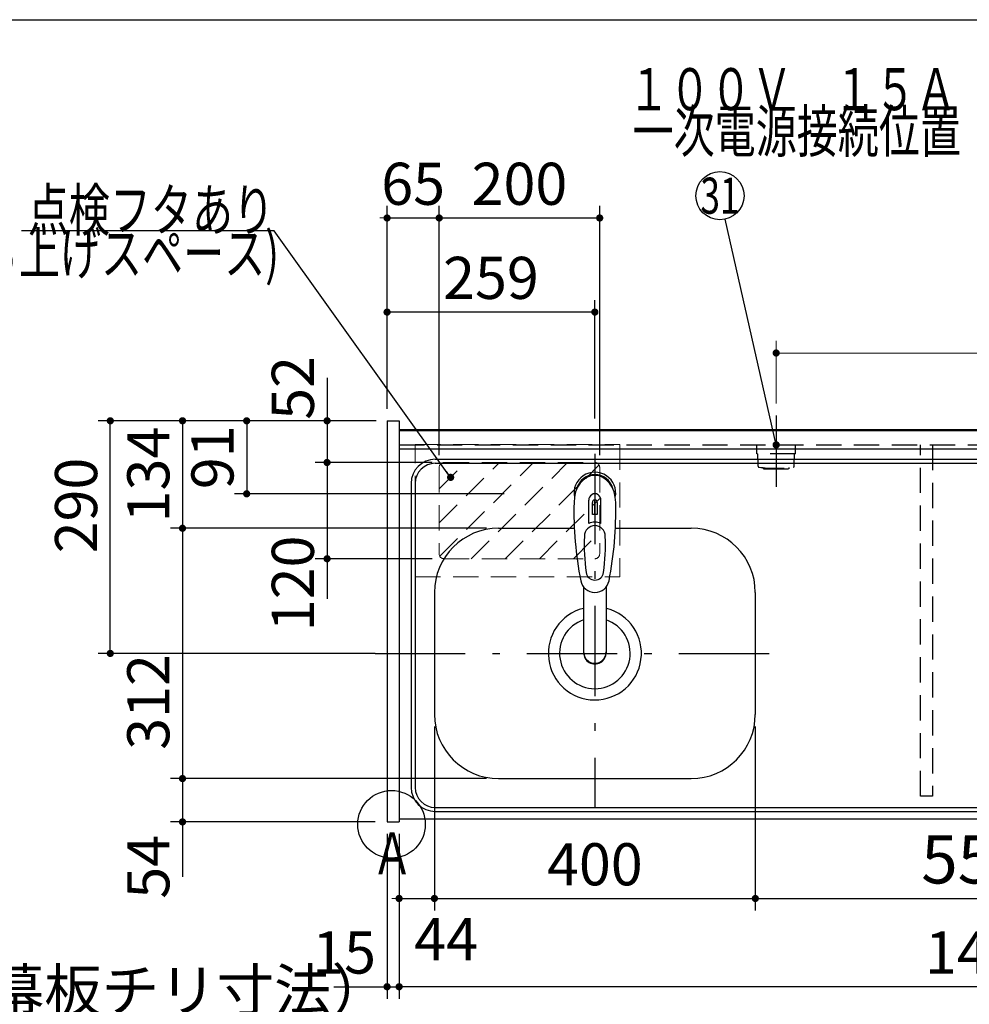
# Model space of a CAD drawing. Units: millimetres. Extents: x -53 to 6060, y -676 to 4222.
# Drawn here: x 1312 to 2496, y 2995 to 4222 of the extents above; entities that cross this region are included whole.
import ezdxf

# ---------------------------------------------------------------- set-up
doc = ezdxf.new("R2010")
doc.units = ezdxf.units.MM
doc.header["$LTSCALE"] = 3.75
doc.linetypes.add('DASHDOT', pattern=[50.5, 30, -9, 2.5, -9])
doc.linetypes.add('HIDDEN', pattern=[12.6, 8.4, -4.2])
for name, color, linetype, lineweight in [('1', 7, 'Continuous', 9), ('10', 3, 'Continuous', 9), ('128', 7, 'Continuous', 9), ('7', 4, 'Continuous', 9)]:
    doc.layers.add(name, color=color, linetype=linetype, lineweight=lineweight)
for name, color, linetype, lineweight, true_color in [('2', 136, 'Continuous', 9, 0x008080), ('3', 216, 'Continuous', 9, 0x800080), ('4', 56, 'Continuous', 9, 0x808000), ('5', 96, 'Continuous', 9, 0x008000), ('6', 16, 'Continuous', 9, 0x800000)]:
    doc.layers.add(name, color=color, linetype=linetype, lineweight=lineweight, true_color=true_color)
doc.styles.get("Standard").update_dxf_attribs({"font": 'txt', "bigfont": 'bigfont'})
doc.styles.add('ＭＳ ゴシック', font='txt')
doc.dimstyles.get("Standard").update_dxf_attribs({"dimtxt": 0.18, "dimasz": 0.18, "dimexe": 0.18, "dimexo": 0.0625, "dimgap": 0.09, "dimtad": 0, "dimtih": 1, "dimtoh": 1, "dimdec": 4, "dimzin": 0, "dimdsep": 46, "dimtxsty": 'Standard', "dimcen": 0.09, "dimadec": 0, "dimazin": 0, "dimtfac": 1, "dimtdec": 4, "dimtofl": 0, "dimtmove": 0, "dimatfit": 3, "dimfxl": 1, "dimtolj": 1, "dimtzin": 0, "dimarcsym": 0})

# ---------------------------------------------------------------- blocks, each defined once
blk = doc.blocks.new('_DOT')
at = {"color": 0}
blk.add_line((-0.5, 0), (-1, 0), dxfattribs=at)
at = {"color": 0, "const_width": 0.5}
blk.add_lwpolyline([(-0.25, 0, 1), (0.25, 0, 1)], format="xyb", close=True, dxfattribs=at)
blk = doc.blocks.new('Dim10')
at = {"layer": '3', "color": 216, "linetype": 'Continuous', "lineweight": 30, "true_color": 0x800080}
for p, q in [((882, 2912.4), (882, 3105)), ((1120, 2692.5), (1120, 3105)), ((882, 3090), (1120, 3090))]:
    blk.add_line(p, q, dxfattribs=at)
at = {"layer": '3', "color": 216, "linetype": 'Continuous', "lineweight": 30, "true_color": 0x800080, "xscale": 9, "yscale": 9, "zscale": 9}
for p, rotation in [((882, 3090), 180), ((1120, 3090), 359.9999999999998)]:
    blk.add_blockref('_DOT', p, dxfattribs=dict(at, rotation=rotation))
at = {"layer": '3', "color": 216, "linetype": 'Continuous', "lineweight": 9, "true_color": 0x800080, "insert": (1001, 3090), "char_height": 52.5, "width": 675, "attachment_point": 8, "style": 'ＭＳ ゴシック'}
blk.add_mtext('238', dxfattribs=at)
blk = doc.blocks.new('Dim12')
at = {"layer": '10', "color": 3, "linetype": 'Continuous', "lineweight": 30}
for p, q in [((1116, 2692.5), (1116, 2985)), ((1120, 2719.1), (1120, 2985)), ((1116, 2970), (1616.2, 2970))]:
    blk.add_line(p, q, dxfattribs=at)
at = {"layer": '10', "color": 3, "linetype": 'Continuous', "lineweight": 30, "xscale": 9, "yscale": 9, "zscale": 9}
for p, rotation in [((1120, 2970), 359.9999999999997), ((1116, 2970), 179.9999999999998)]:
    blk.add_blockref('_DOT', p, dxfattribs=dict(at, rotation=rotation))
at = {"layer": '10', "color": 3, "linetype": 'Continuous', "lineweight": 9, "insert": (1143.7, 2970), "char_height": 52.5, "width": 2590.276, "attachment_point": 7, "style": 'ＭＳ ゴシック'}
blk.add_mtext('4 （幕板チリ寸法）', dxfattribs=at)
blk = doc.blocks.new('Dim32')
at = {"layer": '2', "color": 136, "linetype": 'Continuous', "lineweight": 30, "true_color": 0x008080}
for p, q in [((1670, 2659.5), (1670, 2746.2)), ((1770, 2677.5), (1655, 2677.5)), ((1770, 2659.5), (1655, 2659.5))]:
    blk.add_line(p, q, dxfattribs=at)
at = {"layer": '2', "color": 136, "linetype": 'Continuous', "lineweight": 30, "true_color": 0x008080, "xscale": 9, "yscale": 9, "zscale": 9}
for p, rotation in [((1670, 2677.5), 269.9999999999999), ((1670, 2659.5), 90.00000000000009)]:
    blk.add_blockref('_DOT', p, dxfattribs=dict(at, rotation=rotation))
at = {"layer": '2', "color": 136, "linetype": 'Continuous', "lineweight": 9, "true_color": 0x008080, "insert": (1670, 2693.8), "char_height": 52.5, "width": 387.5, "attachment_point": 7, "rotation": 90, "style": 'ＭＳ ゴシック'}
blk.add_mtext('18', dxfattribs=at)
blk = doc.blocks.new('Dim37')
at = {"layer": '1', "color": 7, "linetype": 'Continuous', "lineweight": 30}
for p, q in [((1829, 3341.5), (1829, 3112)), ((2229, 3341.5), (2229, 3112)), ((1829, 3127), (2229, 3127))]:
    blk.add_line(p, q, dxfattribs=at)
at = {"layer": '1', "color": 7, "linetype": 'Continuous', "lineweight": 30, "xscale": 9, "yscale": 9, "zscale": 9}
for p, rotation in [((1829, 3127), 180), ((2229, 3127), 359.9999999999998)]:
    blk.add_blockref('_DOT', p, dxfattribs=dict(at, rotation=rotation))
at = {"layer": '1', "color": 7, "linetype": 'Continuous', "lineweight": 9, "insert": (2029, 3127), "char_height": 52.5, "width": 675, "attachment_point": 8, "style": 'ＭＳ ゴシック'}
blk.add_mtext('400', dxfattribs=at)
blk = doc.blocks.new('Dim38')
at = {"layer": '1', "color": 7, "linetype": 'Continuous', "lineweight": 30}
for p, q in [((1829, 3341.5), (1829, 3112)), ((1785, 3207.5), (1785, 3112)), ((1785, 3127), (1856.2, 3127))]:
    blk.add_line(p, q, dxfattribs=at)
at = {"layer": '1', "color": 7, "linetype": 'Continuous', "lineweight": 30, "xscale": 9, "yscale": 9, "zscale": 9}
for p, rotation in [((1785, 3127), 359.9999999999996), ((1829, 3127), 179.9999999999998)]:
    blk.add_blockref('_DOT', p, dxfattribs=dict(at, rotation=rotation))
at = {"layer": '1', "color": 7, "linetype": 'Continuous', "lineweight": 9, "insert": (1803.8, 3102.5), "char_height": 52.5, "width": 437.5, "attachment_point": 1, "style": 'ＭＳ ゴシック'}
blk.add_mtext('44', dxfattribs=at)
blk = doc.blocks.new('Dim39')
at = {"layer": '1', "color": 7, "linetype": 'Continuous', "lineweight": 30}
for p, q in [((1770, 3207.5), (1770, 3002)), ((1785, 3207.5), (1785, 3002)), ((1703.8, 3017), (1785, 3017))]:
    blk.add_line(p, q, dxfattribs=at)
at = {"layer": '1', "color": 7, "linetype": 'Continuous', "lineweight": 30, "xscale": 9, "yscale": 9, "zscale": 9}
for p, rotation in [((1770, 3017), 359.9999999999996), ((1785, 3017), 179.9999999999998)]:
    blk.add_blockref('_DOT', p, dxfattribs=dict(at, rotation=rotation))
at = {"layer": '1', "color": 7, "linetype": 'Continuous', "lineweight": 9, "insert": (1756.2, 3017), "char_height": 52.5, "width": 387.5, "attachment_point": 9, "style": 'ＭＳ ゴシック'}
blk.add_mtext('15', dxfattribs=at)
blk = doc.blocks.new('Dim48')
at = {"layer": '1', "color": 7, "linetype": 'Continuous', "lineweight": 30}
for p, q in [((1785, 3207.5), (1785, 3002)), ((3255, 3207.5), (3255, 3002)), ((3255, 3017), (1785, 3017))]:
    blk.add_line(p, q, dxfattribs=at)
at = {"layer": '1', "color": 7, "linetype": 'Continuous', "lineweight": 30, "xscale": 9, "yscale": 9, "zscale": 9}
for p, rotation in [((1785, 3017), 180), ((3255, 3017), 359.9999999999998)]:
    blk.add_blockref('_DOT', p, dxfattribs=dict(at, rotation=rotation))
at = {"layer": '1', "color": 7, "linetype": 'Continuous', "lineweight": 9, "insert": (2520, 3017), "char_height": 52.5, "width": 887.5, "attachment_point": 8, "style": 'ＭＳ ゴシック'}
blk.add_mtext('1470', dxfattribs=at)
blk = doc.blocks.new('Dim60')
at = {"layer": '3', "color": 216, "linetype": 'Continuous', "lineweight": 30, "true_color": 0x800080}
for p, q in [((2229, 3341.5), (2229, 3112)), ((2779, 3253.5), (2779, 3112)), ((2229, 3127), (2779, 3127))]:
    blk.add_line(p, q, dxfattribs=at)
at = {"layer": '3', "color": 216, "linetype": 'Continuous', "lineweight": 30, "true_color": 0x800080, "xscale": 9, "yscale": 9, "zscale": 9}
for p, rotation in [((2229, 3127), 179.9999999999998), ((2779, 3127), 359.9999999999997)]:
    blk.add_blockref('_DOT', p, dxfattribs=dict(at, rotation=rotation))
at = {"layer": '3', "color": 216, "linetype": 'Continuous', "lineweight": 9, "true_color": 0x800080, "insert": (2504, 3127), "char_height": 60, "width": 771.429, "attachment_point": 8, "style": 'ＭＳ ゴシック'}
blk.add_mtext('550', dxfattribs=at)
blk = doc.blocks.new('G31')
at = {"layer": '7', "color": 4, "linetype": 'HIDDEN', "lineweight": 9}
for p, q in [((1835, 3595.4), (1910.1, 3670.5)), ((1835, 3637.8), (1867.7, 3670.5)), ((1835.7, 3553.6), (1952.6, 3670.5)), ((1875, 3550.5), (1995, 3670.5)), ((1917.4, 3550.5), (2034.3, 3667.4)), ((1959.9, 3550.5), (2035, 3625.6)), ((2002.3, 3550.5), (2035, 3583.2))]:
    blk.add_line(p, q, dxfattribs=at)
blk = doc.blocks.new('Dim70')
at = {"layer": '7', "color": 4, "linetype": 'Continuous', "lineweight": 30}
for p, q in [((1835, 3679.5), (1835, 3990.3)), ((2035, 3679.5), (2035, 3990.3)), ((1835, 3975.3), (2035, 3975.3))]:
    blk.add_line(p, q, dxfattribs=at)
at = {"layer": '7', "color": 4, "linetype": 'Continuous', "lineweight": 30, "xscale": 9, "yscale": 9, "zscale": 9}
for p, rotation in [((1835, 3975.3), 179.9999999999998), ((2035, 3975.3), 359.9999999999997)]:
    blk.add_blockref('_DOT', p, dxfattribs=dict(at, rotation=rotation))
at = {"layer": '7', "color": 4, "linetype": 'Continuous', "lineweight": 9, "insert": (1935, 3975.3), "char_height": 52.5, "width": 675, "attachment_point": 8, "style": 'ＭＳ ゴシック'}
blk.add_mtext('200', dxfattribs=at)
blk = doc.blocks.new('Dim71')
at = {"layer": '7', "color": 4, "linetype": 'Continuous', "lineweight": 30}
for p, q in [((1770, 3737.5), (1770, 3990.3)), ((1835, 3746.6), (1835, 3990.3)), ((1770, 3975.3), (1835, 3975.3))]:
    blk.add_line(p, q, dxfattribs=at)
at = {"layer": '7', "color": 4, "linetype": 'Continuous', "lineweight": 30, "xscale": 9, "yscale": 9, "zscale": 9}
for p, rotation in [((1770, 3975.3), 359.9999999999997), ((1835, 3975.3), 179.9999999999995)]:
    blk.add_blockref('_DOT', p, dxfattribs=dict(at, rotation=rotation))
at = {"layer": '7', "color": 4, "linetype": 'Continuous', "lineweight": 9, "insert": (1802.5, 3975.3), "char_height": 52.5, "width": 412.5, "attachment_point": 8, "style": 'ＭＳ ゴシック'}
blk.add_mtext('65', dxfattribs=at)
blk = doc.blocks.new('Dim72')
at = {"layer": '7', "color": 4, "linetype": 'Continuous', "lineweight": 30}
for p, q in [((1695.2, 3776.2), (1695.2, 3670.5)), ((1756.6, 3722.5), (1680.2, 3722.5)), ((1730.7, 3670.5), (1680.2, 3670.5))]:
    blk.add_line(p, q, dxfattribs=at)
at = {"layer": '7', "color": 4, "linetype": 'Continuous', "lineweight": 30, "xscale": 9, "yscale": 9, "zscale": 9}
for p, rotation in [((1695.2, 3722.5), 269.9999999999998), ((1695.2, 3670.5), 89.99999999999991)]:
    blk.add_blockref('_DOT', p, dxfattribs=dict(at, rotation=rotation))
at = {"layer": '7', "color": 4, "linetype": 'Continuous', "lineweight": 9, "insert": (1695.2, 3723.7), "char_height": 52.5, "width": 425, "attachment_point": 7, "rotation": 90, "style": 'ＭＳ ゴシック'}
blk.add_mtext('52', dxfattribs=at)
blk = doc.blocks.new('Dim73')
at = {"layer": '7', "color": 4, "linetype": 'Continuous', "lineweight": 30}
for p, q in [((1826, 3670.5), (1680.2, 3670.5)), ((1695.2, 3670.5), (1695.2, 3500.6)), ((1826, 3550.5), (1680.2, 3550.5))]:
    blk.add_line(p, q, dxfattribs=at)
at = {"layer": '7', "color": 4, "linetype": 'Continuous', "lineweight": 30, "xscale": 9, "yscale": 9, "zscale": 9}
for p, rotation in [((1695.2, 3670.5), 89.99999999999949), ((1695.2, 3550.5), 269.9999999999998)]:
    blk.add_blockref('_DOT', p, dxfattribs=dict(at, rotation=rotation))
at = {"layer": '7', "color": 4, "linetype": 'Continuous', "lineweight": 9, "insert": (1695.2, 3579.4), "char_height": 52.5, "width": 637.5, "attachment_point": 9, "rotation": 90, "style": 'ＭＳ ゴシック'}
blk.add_mtext('120', dxfattribs=at)
blk = doc.blocks.new('Dim74')
at = {"layer": '1', "color": 7, "linetype": 'Continuous', "lineweight": 30}
for p, q in [((1894, 3276.5), (1500, 3276.5)), ((1515, 3276.5), (1515, 3153.8)), ((1755, 3222.5), (1500, 3222.5))]:
    blk.add_line(p, q, dxfattribs=at)
at = {"layer": '1', "color": 7, "linetype": 'Continuous', "lineweight": 30, "xscale": 9, "yscale": 9, "zscale": 9}
for p, rotation in [((1515, 3276.5), 89.99999999999959), ((1515, 3222.5), 269.9999999999998)]:
    blk.add_blockref('_DOT', p, dxfattribs=dict(at, rotation=rotation))
at = {"layer": '1', "color": 7, "linetype": 'Continuous', "lineweight": 9, "insert": (1515, 3206.2), "char_height": 52.5, "width": 437.5, "attachment_point": 9, "rotation": 90, "style": 'ＭＳ ゴシック'}
blk.add_mtext('54', dxfattribs=at)
blk = doc.blocks.new('Dim75')
at = {"layer": '5', "color": 96, "linetype": 'Continuous', "lineweight": 30, "true_color": 0x008000}
for p, q in [((1755, 3722.5), (1580, 3722.5)), ((1595, 3722.5), (1595, 3631.5)), ((1916, 3631.5), (1580, 3631.5))]:
    blk.add_line(p, q, dxfattribs=at)
at = {"layer": '5', "color": 96, "linetype": 'Continuous', "lineweight": 30, "true_color": 0x008000, "xscale": 9, "yscale": 9, "zscale": 9}
for p, rotation in [((1595, 3722.5), 89.99999999999959), ((1595, 3631.5), 269.9999999999998)]:
    blk.add_blockref('_DOT', p, dxfattribs=dict(at, rotation=rotation))
at = {"layer": '5', "color": 96, "linetype": 'Continuous', "lineweight": 9, "true_color": 0x008000, "insert": (1595, 3677), "char_height": 52.5, "width": 350, "attachment_point": 8, "rotation": 90, "style": 'ＭＳ ゴシック'}
blk.add_mtext('91', dxfattribs=at)
blk = doc.blocks.new('Dim76')
at = {"layer": '1', "color": 7, "linetype": 'Continuous', "lineweight": 30}
for p, q in [((1894, 3588.5), (1500, 3588.5)), ((1515, 3588.5), (1515, 3276.5)), ((1894, 3276.5), (1500, 3276.5))]:
    blk.add_line(p, q, dxfattribs=at)
at = {"layer": '1', "color": 7, "linetype": 'Continuous', "lineweight": 30, "xscale": 9, "yscale": 9, "zscale": 9}
for p, rotation in [((1515, 3588.5), 90.00000000000009), ((1515, 3276.5), 269.9999999999999)]:
    blk.add_blockref('_DOT', p, dxfattribs=dict(at, rotation=rotation))
at = {"layer": '1', "color": 7, "linetype": 'Continuous', "lineweight": 9, "insert": (1515, 3372), "char_height": 52.5, "width": 675, "attachment_point": 8, "rotation": 90, "style": 'ＭＳ ゴシック'}
blk.add_mtext('312', dxfattribs=at)
blk = doc.blocks.new('Dim77')
at = {"layer": '1', "color": 7, "linetype": 'Continuous', "lineweight": 30}
for p, q in [((1755, 3722.5), (1500, 3722.5)), ((1515, 3722.5), (1515, 3588.5)), ((1894, 3588.5), (1500, 3588.5))]:
    blk.add_line(p, q, dxfattribs=at)
at = {"layer": '1', "color": 7, "linetype": 'Continuous', "lineweight": 30, "xscale": 9, "yscale": 9, "zscale": 9}
for p, rotation in [((1515, 3722.5), 90.00000000000009), ((1515, 3588.5), 269.9999999999999)]:
    blk.add_blockref('_DOT', p, dxfattribs=dict(at, rotation=rotation))
at = {"layer": '1', "color": 7, "linetype": 'Continuous', "lineweight": 9, "insert": (1515, 3655.5), "char_height": 52.5, "width": 650, "attachment_point": 8, "rotation": 90, "style": 'ＭＳ ゴシック'}
blk.add_mtext('134', dxfattribs=at)
blk = doc.blocks.new('Dim78')
at = {"layer": '1', "color": 7, "linetype": 'Continuous', "lineweight": 30}
for p, q in [((1755, 3722.5), (1410, 3722.5)), ((1425, 3432.5), (1425, 3722.5)), ((1755, 3432.5), (1410, 3432.5))]:
    blk.add_line(p, q, dxfattribs=at)
at = {"layer": '1', "color": 7, "linetype": 'Continuous', "lineweight": 30, "xscale": 9, "yscale": 9, "zscale": 9}
for p, rotation in [((1425, 3722.5), 89.99999999999991), ((1425, 3432.5), 269.9999999999998)]:
    blk.add_blockref('_DOT', p, dxfattribs=dict(at, rotation=rotation))
at = {"layer": '1', "color": 7, "linetype": 'Continuous', "lineweight": 9, "insert": (1425, 3616.9), "char_height": 52.5, "width": 675, "attachment_point": 8, "rotation": 90, "style": 'ＭＳ ゴシック'}
blk.add_mtext('290', dxfattribs=at)
blk = doc.blocks.new('Dim79')
at = {"layer": '5', "color": 96, "linetype": 'Continuous', "lineweight": 30, "true_color": 0x008000}
for p, q in [((1770, 3737.5), (1770, 3873)), ((2029, 3725.5), (2029, 3873)), ((2029, 3858), (1770, 3858))]:
    blk.add_line(p, q, dxfattribs=at)
at = {"layer": '5', "color": 96, "linetype": 'Continuous', "lineweight": 30, "true_color": 0x008000, "xscale": 9, "yscale": 9, "zscale": 9}
for p, rotation in [((1770, 3858), 179.9999999999998), ((2029, 3858), 359.9999999999997)]:
    blk.add_blockref('_DOT', p, dxfattribs=dict(at, rotation=rotation))
at = {"layer": '5', "color": 96, "linetype": 'Continuous', "lineweight": 9, "true_color": 0x008000, "insert": (1899.5, 3858), "char_height": 52.5, "width": 662.5, "attachment_point": 8, "style": 'ＭＳ ゴシック'}
blk.add_mtext('259', dxfattribs=at)
blk = doc.blocks.new('Dim83')
at = {"layer": '4', "color": 56, "linetype": 'Continuous', "lineweight": 9, "true_color": 0x808000}
for p, q in [((2255, 3744), (2255, 3822)), ((2885, 3744.4), (2885, 3822)), ((2255, 3807), (2885, 3807))]:
    blk.add_line(p, q, dxfattribs=at)
at = {"layer": '4', "color": 56, "linetype": 'Continuous', "lineweight": 9, "true_color": 0x808000, "xscale": 9, "yscale": 9, "zscale": 9}
for p, rotation in [((2255, 3807), 179.9999999999998), ((2885, 3807), 359.9999999999997)]:
    blk.add_blockref('_DOT', p, dxfattribs=dict(at, rotation=rotation))
at = {"layer": '4', "color": 56, "linetype": 'Continuous', "lineweight": 9, "true_color": 0x808000, "insert": (2570, 3807), "char_height": 52.5, "width": 662.5, "attachment_point": 8, "style": 'ＭＳ ゴシック'}
blk.add_mtext('630', dxfattribs=at)

msp = doc.modelspace()

# ---------------------------------------------------------------- linework, layer by layer
at = {"layer": '1', "color": 7, "linetype": 'Continuous', "lineweight": 30}
for p, q in [((210, 4222.5), (6060, 4222.5)), ((1770, 3722.5), (1770, 3222.5)), ((1770, 3722.5), (1785, 3722.5)), ((1785, 3722.5), (1785, 3222.5)), ((1785, 3711.5), (3255, 3711.5)), ((1785, 3710.5), (3255, 3710.5)), ((1770, 3222.5), (1785, 3222.5)), ((1785, 3226.5), (3255, 3226.5))]:
    msp.add_line(p, q, dxfattribs=at)
at = {"layer": '1', "color": 7, "linetype": 'HIDDEN', "lineweight": 30}
for p, q in [((1785, 3692.5), (3255, 3692.5)), ((2435, 3254.5), (2435, 3692.5)), ((2450, 3692.5), (2450, 3254.5)), ((2450, 3254.5), (2435, 3254.5))]:
    msp.add_line(p, q, dxfattribs=at)
at = {"layer": '1', "color": 7, "linetype": 'Continuous', "lineweight": 30}
msp.add_circle((1775.542, 3219.5), 42.134, dxfattribs=at)
at = {"layer": '128', "color": 7, "linetype": 'Continuous', "lineweight": 30}
for p, q in [((2021.45, 3594.66), (2021.45, 3623.364)), ((2028.5, 3623.981), (2028.5, 3605.681)), ((2029.5, 3605.681), (2029.5, 3623.981)), ((2036.55, 3594.66), (2036.55, 3623.364)), ((2026, 3605.536), (2026, 3620.69)), ((2032, 3620.69), (2032, 3605.536)), ((2015.002, 3515.308), (2015.001, 3433.37)), ((2043.002, 3515.312), (2043, 3433.37))]:
    msp.add_line(p, q, dxfattribs=at)
for centre, radius, start, end in [((2029, 3632.386), 26, 348.678925, 191.321075), ((2029, 3632.386), 23, 14.251786, 165.748214), ((2029, 3623.943), 7.572, 355.615258, 184.384742), ((2029, 3621.006), 3.017, 99.540746, 186.015411), ((2029, 3621.006), 3.017, 353.984589, 80.459254), ((2462.895, 3610.822), 460, 178.776611, 190.986702), ((1595.105, 3610.822), 460, 349.013298, 1.223389), ((2029, 3575.443), 30.243, 90.947314, 95.692987), ((2029, 3575.443), 30.243, 84.307013, 89.052686), ((2029, 3577.431), 18.81, 66.336013, 113.663987), ((2265.774, 3567.468), 250, 177.52217, 187.819435), ((1792.226, 3567.468), 250, 352.180565, 2.47783), ((2029, 3526.648), 18.016, 191.182254, 348.817746), ((2029, 3534.939), 11.002, 187.749272, 352.250728)]:
    msp.add_arc(centre, radius, start, end, dxfattribs=at)
for centre, major_axis, ratio, start_param, end_param in [((2029, 3620.643), (0, -33.818), 0.76883042, 1.57079633, 4.71238898), ((2029, 3578.277), (0, -13.725), 0.94663546, 1.57079633, 4.71238898), ((2029, 3434.365), (0, -14.081), 0.99420125, -1.5708, 1.57079633), ((2029, 3433.37), (0, -14.081), 0.99420125, -1.5708, 1.57079633)]:
    msp.add_ellipse(centre, major_axis=major_axis, ratio=ratio, start_param=start_param, end_param=end_param, dxfattribs=at)
at = {"layer": '4', "color": 56, "linetype": 'DASHDOT', "lineweight": 30, "true_color": 0x808000}
msp.add_line((2255, 3729), (2255, 3640), dxfattribs=at)
at = {"layer": '4', "color": 56, "linetype": 'HIDDEN', "lineweight": 30, "true_color": 0x808000}
for p, q in [((2231, 3681.5), (2231, 3692.5)), ((2279, 3681.5), (2279, 3692.5)), ((2279, 3681.5), (2231, 3681.5)), ((2232.477, 3665.754), (2232, 3681.5)), ((2277.523, 3665.754), (2278, 3681.5)), ((2239, 3662.5), (2239, 3664.098)), ((2239, 3662.5), (2271, 3662.5)), ((2271, 3662.5), (2271, 3664.098))]:
    msp.add_line(p, q, dxfattribs=at)
at = {"layer": '4', "color": 56, "linetype": 'Continuous', "lineweight": 30, "true_color": 0x808000}
msp.add_lwpolyline([(2255, 3692.5), (2191.503, 3973.819)], dxfattribs=at)
msp.add_circle((2184.898, 4003.083), 30, dxfattribs=at)
at = {"layer": '4', "color": 56, "linetype": 'HIDDEN', "lineweight": 30, "true_color": 0x808000}
for centre, radius, start, end in [((2233.477, 3665.784), 1, 181.735705, 265.078432), ((2255, 3817.209), 153.945, 261.930795, 278.069205), ((2276.523, 3665.784), 1, 274.921568, 358.264295)]:
    msp.add_arc(centre, radius, start, end, dxfattribs=at)
at = {"layer": '6', "color": 16, "linetype": 'Continuous', "lineweight": 30, "true_color": 0x800000}
for p, q in [((1785, 3711.5), (1785, 3226.5)), ((1785, 3711.5), (3254, 3711.5)), ((1785, 3687.5), (3254, 3687.5)), ((1830, 3674.5), (3209, 3674.5)), ((1830, 3669.5), (3210, 3669.5)), ((1800, 3644.5), (1800, 3265.5)), ((1805, 3644.5), (1805, 3265.5)), ((1909, 3588.5), (2003.437, 3588.5)), ((2054.563, 3588.5), (2149, 3588.5)), ((1829, 3508.5), (1829, 3356.5)), ((2229, 3508.5), (2229, 3356.5)), ((1909, 3276.5), (2149, 3276.5)), ((1830, 3240.5), (3210, 3240.5)), ((1830, 3235.5), (3209, 3235.5)), ((1785, 3226.5), (3254, 3226.5))]:
    msp.add_line(p, q, dxfattribs=at)
at = {"layer": '6', "color": 16, "linetype": 'DASHDOT', "lineweight": 30, "true_color": 0x800000}
for p, q in [((2029, 3681.14), (2029, 3240.5)), ((1755, 3432.5), (2266.467, 3432.5))]:
    msp.add_line(p, q, dxfattribs=at)
at = {"layer": '6', "color": 16, "linetype": 'Continuous', "lineweight": 30, "true_color": 0x800000}
for centre, radius, start, end in [((1830, 3644.5), 30, 90, 180), ((1830, 3644.5), 25, 90, 180), ((1909, 3508.5), 80, 90, 180), ((2149, 3508.5), 80, 0, 90), ((2029, 3432.5), 58, 104.313167, 75.003134), ((2029, 3432.5), 44, 108.551144, 71.445591), ((1909, 3356.5), 80, 180, 270), ((2149, 3356.5), 80, 270, 0), ((1830, 3265.5), 30, 180, 270), ((1830, 3265.5), 25, 180, 270)]:
    msp.add_arc(centre, radius, start, end, dxfattribs=at)
at = {"layer": '7', "color": 4, "linetype": 'HIDDEN', "lineweight": 9}
for p, q in [((1805, 3528), (1805, 3693)), ((1805, 3693), (2060, 3693)), ((2060, 3693), (2060, 3528)), ((1841, 3670.5), (2029, 3670.5)), ((1835, 3664.5), (1835, 3556.5)), ((2035, 3664.5), (2035, 3556.5)), ((1841, 3550.5), (2029, 3550.5)), ((1805, 3528), (2060, 3528))]:
    msp.add_line(p, q, dxfattribs=at)
at = {"layer": '7', "color": 4, "linetype": 'Continuous', "lineweight": 30}
msp.add_lwpolyline([(1849.223, 3652.002), (1629.123, 3959.125), (1314.123, 3959.125)], dxfattribs=at)
at = {"layer": '7', "color": 4, "linetype": 'HIDDEN', "lineweight": 9}
for centre, start, end in [((1841, 3664.5), 90, 180), ((2029, 3664.5), 0, 90), ((1841, 3556.5), 180, 270), ((2029, 3556.5), 270, 0)]:
    msp.add_arc(centre, 6, start, end, dxfattribs=at)

# ---------------------------------------------------------------- block references
at = {"layer": '4', "color": 56, "linetype": 'Continuous', "lineweight": 30, "true_color": 0x808000, "xscale": 9, "yscale": 9, "zscale": 9, "rotation": 282.719226964719}
msp.add_blockref('_DOT', (2255, 3692.5), dxfattribs=at)
at = {"layer": '7'}
msp.add_blockref('G31', (0, 0), dxfattribs=at)
at = {"layer": '7', "color": 4, "linetype": 'Continuous', "lineweight": 30, "xscale": 9, "yscale": 9, "zscale": 9, "rotation": 305.6273616230538}
msp.add_blockref('_DOT', (1849.223, 3652.002), dxfattribs=at)

# ---------------------------------------------------------------- texts
at = {"layer": '1', "color": 7, "linetype": 'Continuous', "lineweight": 9, "insert": (1751, 3157), "char_height": 52.5, "width": 47.57344, "attachment_point": 7}
msp.add_mtext('{\\fＭＳ ゴシック;\\W0.714286;Ａ}', dxfattribs=at)
at = {"layer": '4', "color": 56, "linetype": 'Continuous', "lineweight": 9, "true_color": 0x808000}
for s, insert, char_height, width, attachment_point in [('{\\fＭＳ ゴシック;\\W0.714286;１００Ｖ\u3000１５Ａ}', (2070.659, 4109.637), 52.5, 520.98224, 7), ('{\\fＭＳ ゴシック;\\W0.714286;一次電源接続位置}', (2280.659, 4109.637), 52.5, 544.52009, 2), ('{\\fＭＳ ゴシック;\\W0.714286;31}', (2184.898, 4003.083), 45, 45.2034, 5)]:
    msp.add_mtext(s, dxfattribs=dict(at, insert=insert, char_height=char_height, width=width, attachment_point=attachment_point))
at = {"layer": '7', "color": 4, "linetype": 'Continuous', "lineweight": 9, "char_height": 52.5}
for s, insert, width, attachment_point in [('{\\fＭＳ ゴシック;\\W0.714286;点検フタあり}', (1629.123, 3959.125), 393.42265, 9), ('{\\fＭＳ ゴシック;\\W0.714286;(給水立ち上げスペース)}', (1362.272, 3957.674), 729.58589, 2)]:
    msp.add_mtext(s, dxfattribs=dict(at, insert=insert, width=width, attachment_point=attachment_point))

# ---------------------------------------------------------------- dimensions: what is measured, and where the dimension line sits
at = {"layer": '1', "color": 7, "linetype": 'Continuous', "lineweight": 30}
for base, p1, p2, picture, middle in [((1515, 3588.5), (1770, 3722.5), (1909, 3588.5), 'Dim77', (1515, 3655.5)), ((1515, 3276.5), (1909, 3588.5), (1909, 3276.5), 'Dim76', (1515, 3372.026)), ((1515, 3222.5), (1909, 3276.5), (1770, 3222.5), 'Dim74', (1515, 3180))]:
    dim = msp.add_linear_dim(base=base, p1=p1, p2=p2, angle=270, dimstyle='Standard', override={"dimscale": 1, "dimtxt": 52.5, "dimasz": 9, "dimexe": 15, "dimexo": 15, "dimgap": 0, "dimtad": 1, "dimtih": 0, "dimtoh": 0, "dimdec": 2, "dimzin": 8, "dimtxsty": 'ＭＳ ゴシック', "dimblk1": 'DOT', "dimblk2": 'DOT', "dimsah": 1, "dimse1": 0, "dimse2": 0, "dimtix": 0, "dimtofl": 1, "dimtmove": 1, "dimatfit": 2, "dimtzin": 8}, dxfattribs=at)
    dim.commit()
    dim.dimension.update_dxf_attribs({"geometry": picture, "text_midpoint": middle, "dimtype": 160, "text_rotation": 90})
for base, p1, p2, angle, picture, middle in [((1425, 3722.5), (1770, 3432.5), (1770, 3722.5), 90, 'Dim78', (1425, 3616.875)), ((1785, 3017), (3255, 3222.5), (1785, 3222.5), 180, 'Dim48', (2520, 3017))]:
    dim = msp.add_linear_dim(base=base, p1=p1, p2=p2, angle=angle, dimstyle='Standard', override={"dimscale": 1, "dimtxt": 52.5, "dimasz": 9, "dimexe": 15, "dimexo": 15, "dimgap": 0, "dimtad": 1, "dimtih": 0, "dimtoh": 0, "dimdec": 2, "dimzin": 8, "dimtxsty": 'ＭＳ ゴシック', "dimblk1": 'DOT', "dimblk2": 'DOT', "dimsah": 1, "dimse1": 0, "dimse2": 0, "dimtix": 0, "dimtofl": 1, "dimtmove": 1, "dimatfit": 2, "dimtzin": 8}, dxfattribs=at)
    dim.commit()
    dim.dimension.update_dxf_attribs({"geometry": picture, "text_midpoint": middle, "dimtype": 160})
dim = msp.add_linear_dim(base=(2229, 3127), p1=(1829, 3356.5), p2=(2229, 3356.5), dimstyle='Standard', override={"dimscale": 1, "dimtxt": 52.5, "dimasz": 9, "dimexe": 15, "dimexo": 15, "dimgap": 0, "dimtad": 1, "dimtih": 0, "dimtoh": 0, "dimdec": 2, "dimzin": 8, "dimtxsty": 'ＭＳ ゴシック', "dimblk1": 'DOT', "dimblk2": 'DOT', "dimsah": 1, "dimse1": 0, "dimse2": 0, "dimtix": 0, "dimtofl": 1, "dimtmove": 1, "dimatfit": 2, "dimtzin": 8}, dxfattribs=at)
dim.commit()
dim.dimension.update_dxf_attribs({"geometry": 'Dim37', "text_midpoint": (2029, 3127), "dimtype": 160})
for base, p1, p2, override, picture, middle in [((1829, 3127), (1785, 3222.5), (1829, 3356.5), {"dimscale": 1, "dimtxt": 52.5, "dimasz": 9, "dimexe": 15, "dimexo": 15, "dimgap": 0, "dimtad": 1, "dimtih": 0, "dimtoh": 0, "dimdec": 2, "dimzin": 8, "dimtxsty": 'ＭＳ ゴシック', "dimblk1": 'DOT', "dimblk2": 'DOT', "dimsah": 1, "dimse1": 0, "dimse2": 0, "dimtix": 0, "dimtofl": 1, "dimtmove": 2, "dimatfit": 2, "dimtzin": 8}, 'Dim38', (1830, 3076.25)), ((1785, 3017), (1770, 3222.5), (1785, 3222.5), {"dimscale": 1, "dimtxt": 52.5, "dimasz": 9, "dimexe": 15, "dimexo": 15, "dimgap": 0, "dimtad": 1, "dimtih": 0, "dimtoh": 0, "dimdec": 2, "dimzin": 8, "dimtxsty": 'ＭＳ ゴシック', "dimblk1": 'DOT', "dimblk2": 'DOT', "dimsah": 1, "dimse1": 0, "dimse2": 0, "dimtix": 0, "dimtofl": 1, "dimtmove": 1, "dimatfit": 2, "dimtzin": 8}, 'Dim39', (1730, 3017))]:
    dim = msp.add_linear_dim(base=base, p1=p1, p2=p2, dimstyle='Standard', override=override, dxfattribs=at)
    dim.commit()
    dim.dimension.update_dxf_attribs({"geometry": picture, "text_midpoint": middle, "dimtype": 160, "text_rotation": 360})
at = {"layer": '10', "color": 3, "linetype": 'Continuous', "lineweight": 30}
dim = msp.add_linear_dim(base=(1120, 2970), p1=(1116, 2677.5), p2=(1120, 2704.131), dimstyle='Standard', override={"dimscale": 1, "dimtxt": 52.5, "dimasz": 9, "dimexe": 15, "dimexo": 15, "dimgap": 0, "dimtad": 1, "dimtih": 0, "dimtoh": 0, "dimdec": 2, "dimzin": 8, "dimtxsty": 'ＭＳ ゴシック', "dimblk1": 'DOT', "dimblk2": 'DOT', "dimsah": 1, "dimse1": 0, "dimse2": 0, "dimtix": 0, "dimtofl": 1, "dimtmove": 1, "dimatfit": 2, "dimtzin": 8}, dxfattribs=at)
dim.commit()
dim.dimension.update_dxf_attribs({"geometry": 'Dim12', "text_midpoint": (1380, 2970), "dimtype": 160, "text_rotation": 360})
at = {"layer": '2', "color": 136, "linetype": 'Continuous', "lineweight": 30, "true_color": 0x008080}
dim = msp.add_linear_dim(base=(1670, 2677.5), p1=(1785, 2659.5), p2=(1785, 2677.5), angle=90, dimstyle='Standard', override={"dimscale": 1, "dimtxt": 52.5, "dimasz": 9, "dimexe": 15, "dimexo": 15, "dimgap": 0, "dimtad": 1, "dimtih": 0, "dimtoh": 0, "dimdec": 2, "dimzin": 8, "dimtxsty": 'ＭＳ ゴシック', "dimblk1": 'DOT', "dimblk2": 'DOT', "dimsah": 1, "dimse1": 0, "dimse2": 0, "dimtix": 0, "dimtofl": 1, "dimtmove": 1, "dimatfit": 2, "dimtzin": 8}, dxfattribs=at)
dim.commit()
dim.dimension.update_dxf_attribs({"geometry": 'Dim32', "text_midpoint": (1670, 2720), "dimtype": 160})
at = {"layer": '3', "color": 216, "linetype": 'Continuous', "lineweight": 30, "true_color": 0x800080}
for base, p1, p2, override, picture, middle in [((2779, 3127), (2229, 3356.5), (2779, 3268.5), {"dimscale": 1, "dimtxt": 60, "dimasz": 9, "dimexe": 15, "dimexo": 15, "dimgap": 0, "dimtad": 1, "dimtih": 0, "dimtoh": 0, "dimdec": 2, "dimzin": 8, "dimtxsty": 'ＭＳ ゴシック', "dimblk1": 'DOT', "dimblk2": 'DOT', "dimsah": 1, "dimse1": 0, "dimse2": 0, "dimtix": 0, "dimtofl": 1, "dimtmove": 1, "dimatfit": 2, "dimtzin": 8}, 'Dim60', (2504, 3127)), ((1120, 3090), (882, 2897.41), (1120, 2677.5), {"dimscale": 1, "dimtxt": 52.5, "dimasz": 9, "dimexe": 15, "dimexo": 15, "dimgap": 0, "dimtad": 1, "dimtih": 0, "dimtoh": 0, "dimdec": 2, "dimzin": 8, "dimtxsty": 'ＭＳ ゴシック', "dimblk1": 'DOT', "dimblk2": 'DOT', "dimsah": 1, "dimse1": 0, "dimse2": 0, "dimtix": 0, "dimtofl": 1, "dimtmove": 1, "dimatfit": 2, "dimtzin": 8}, 'Dim10', (1001, 3090))]:
    dim = msp.add_linear_dim(base=base, p1=p1, p2=p2, dimstyle='Standard', override=override, dxfattribs=at)
    dim.commit()
    dim.dimension.update_dxf_attribs({"geometry": picture, "text_midpoint": middle, "dimtype": 160})
at = {"layer": '4', "color": 56, "linetype": 'Continuous', "lineweight": 9, "true_color": 0x808000}
dim = msp.add_linear_dim(base=(2885, 3807), p1=(2255, 3729), p2=(2885, 3729.394), dimstyle='Standard', override={"dimscale": 1, "dimtxt": 52.5, "dimasz": 9, "dimexe": 15, "dimexo": 15, "dimgap": 0, "dimtad": 1, "dimtih": 0, "dimtoh": 0, "dimdec": 2, "dimzin": 8, "dimtxsty": 'ＭＳ ゴシック', "dimblk1": 'DOT', "dimblk2": 'DOT', "dimsah": 1, "dimse1": 0, "dimse2": 0, "dimtix": 0, "dimtofl": 1, "dimtmove": 1, "dimatfit": 2, "dimtzin": 8}, dxfattribs=at)
dim.commit()
dim.dimension.update_dxf_attribs({"geometry": 'Dim83', "text_midpoint": (2570, 3807), "dimtype": 160})
at = {"layer": '5', "color": 96, "linetype": 'Continuous', "lineweight": 30, "true_color": 0x008000}
dim = msp.add_linear_dim(base=(1770, 3858), p1=(2029, 3710.5), p2=(1770, 3722.5), angle=180, dimstyle='Standard', override={"dimscale": 1, "dimtxt": 52.5, "dimasz": 9, "dimexe": 15, "dimexo": 15, "dimgap": 0, "dimtad": 1, "dimtih": 0, "dimtoh": 0, "dimdec": 2, "dimzin": 8, "dimtxsty": 'ＭＳ ゴシック', "dimblk1": 'DOT', "dimblk2": 'DOT', "dimsah": 1, "dimse1": 0, "dimse2": 0, "dimtix": 0, "dimtofl": 1, "dimtmove": 1, "dimatfit": 2, "dimtzin": 8}, dxfattribs=at)
dim.commit()
dim.dimension.update_dxf_attribs({"geometry": 'Dim79', "text_midpoint": (1899.5, 3858), "dimtype": 160})
dim = msp.add_linear_dim(base=(1595, 3631.5), p1=(1770, 3722.5), p2=(1931, 3631.5), angle=270, dimstyle='Standard', override={"dimscale": 1, "dimtxt": 52.5, "dimasz": 9, "dimexe": 15, "dimexo": 15, "dimgap": 0, "dimtad": 1, "dimtih": 0, "dimtoh": 0, "dimdec": 2, "dimzin": 8, "dimtxsty": 'ＭＳ ゴシック', "dimblk1": 'DOT', "dimblk2": 'DOT', "dimsah": 1, "dimse1": 0, "dimse2": 0, "dimtix": 0, "dimtofl": 1, "dimtmove": 1, "dimatfit": 2, "dimtzin": 8}, dxfattribs=at)
dim.commit()
dim.dimension.update_dxf_attribs({"geometry": 'Dim75', "text_midpoint": (1595, 3677), "dimtype": 160, "text_rotation": 90})
at = {"layer": '7', "color": 4, "linetype": 'Continuous', "lineweight": 30}
for base, p1, p2, picture, middle in [((1695.231, 3670.5), (1771.571, 3722.5), (1745.724, 3670.5), 'Dim72', (1695.231, 3750)), ((1695.231, 3550.5), (1841, 3670.5), (1841, 3550.5), 'Dim73', (1695.231, 3540))]:
    dim = msp.add_linear_dim(base=base, p1=p1, p2=p2, angle=270, dimstyle='Standard', override={"dimscale": 1, "dimtxt": 52.5, "dimasz": 9, "dimexe": 15, "dimexo": 15, "dimgap": 0, "dimtad": 1, "dimtih": 0, "dimtoh": 0, "dimdec": 2, "dimzin": 8, "dimtxsty": 'ＭＳ ゴシック', "dimblk1": 'DOT', "dimblk2": 'DOT', "dimsah": 1, "dimse1": 0, "dimse2": 0, "dimtix": 0, "dimtofl": 1, "dimtmove": 1, "dimatfit": 2, "dimtzin": 8}, dxfattribs=at)
    dim.commit()
    dim.dimension.update_dxf_attribs({"geometry": picture, "text_midpoint": middle, "dimtype": 160, "text_rotation": 90})
dim = msp.add_linear_dim(base=(1835, 3975.282), p1=(1770, 3722.5), p2=(1835, 3731.625), dimstyle='Standard', override={"dimscale": 1, "dimtxt": 52.5, "dimasz": 9, "dimexe": 15, "dimexo": 15, "dimgap": 0, "dimtad": 1, "dimtih": 0, "dimtoh": 0, "dimdec": 2, "dimzin": 8, "dimtxsty": 'ＭＳ ゴシック', "dimblk1": 'DOT', "dimblk2": 'DOT', "dimsah": 1, "dimse1": 0, "dimse2": 0, "dimtix": 0, "dimtofl": 1, "dimtmove": 1, "dimatfit": 2, "dimtzin": 8}, dxfattribs=at)
dim.commit()
dim.dimension.update_dxf_attribs({"geometry": 'Dim71', "text_midpoint": (1802.5, 3975.282), "dimtype": 160})
dim = msp.add_linear_dim(base=(2035, 3975.282), p1=(1835, 3664.5), p2=(2035, 3664.5), dimstyle='Standard', override={"dimscale": 1, "dimtxt": 52.5, "dimasz": 9, "dimexe": 15, "dimexo": 15, "dimgap": 0, "dimtad": 1, "dimtih": 0, "dimtoh": 0, "dimdec": 2, "dimzin": 8, "dimtxsty": 'ＭＳ ゴシック', "dimblk1": 'DOT', "dimblk2": 'DOT', "dimsah": 1, "dimse1": 0, "dimse2": 0, "dimtix": 0, "dimtofl": 1, "dimtmove": 1, "dimatfit": 2, "dimtzin": 8}, dxfattribs=at)
dim.commit()
dim.dimension.update_dxf_attribs({"geometry": 'Dim70', "text_midpoint": (1935, 3975.282), "dimtype": 160, "text_rotation": 360})

doc.saveas('drawing.dxf')
